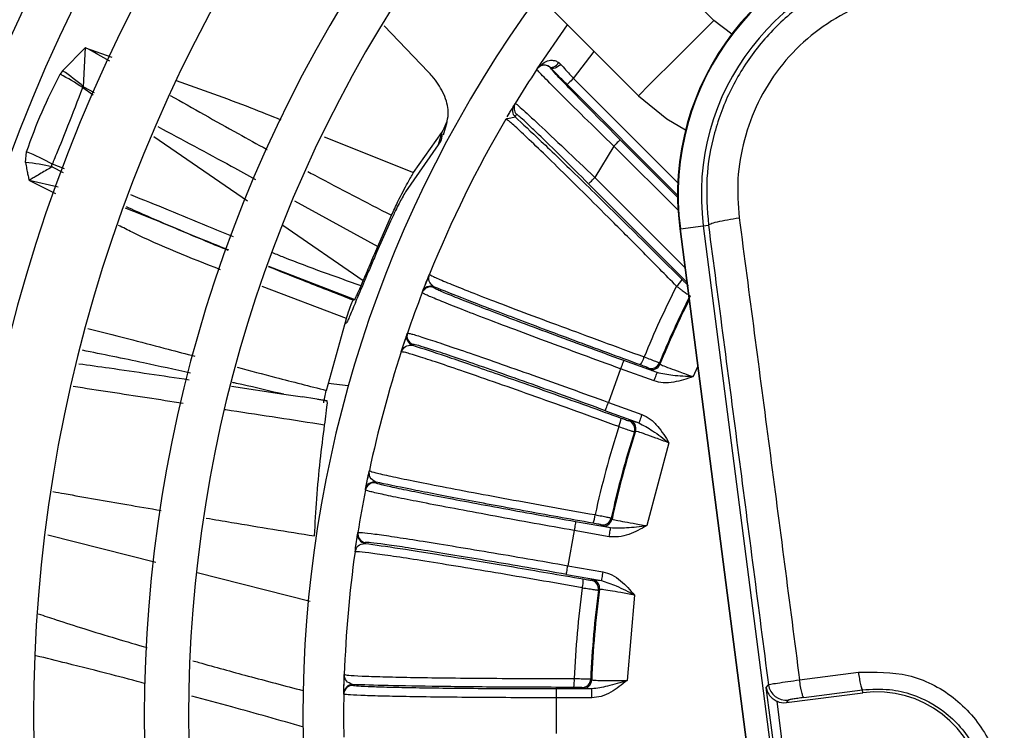
# Model space of a CAD drawing. Units: millimetres. Extents: x 742 to 9714, y 867 to 12063.
# Drawn here: x 1438 to 1494, y 1532 to 1572 of the extents above; entities that cross this region are included whole.
import ezdxf

# ---------------------------------------------------------------- set-up
doc = ezdxf.new("R2010")
doc.units = ezdxf.units.MM

msp = doc.modelspace()

# ---------------------------------------------------------------- linework, layer by layer
for p, q in [((1477.187, 1572.14), (1465.368, 1583.96)), ((1461.125, 1579.717), (1472.945, 1567.897)), ((1458.585, 1571.852), (1461.078, 1569.255)), ((1467.228, 1569.426), (1468.939, 1571.904)), ((1478.204, 1571.378), (1477.187, 1572.14)), ((1440.437, 1569.313), (1441.724, 1570.614)), ((1441.615, 1568.41), (1441.724, 1570.614)), ((1441.725, 1570.613), (1443.207, 1570.074)), ((1469.268, 1568.882), (1470.439, 1570.403)), ((1468.445, 1569.774), (1468.549, 1569.68)), ((1440.437, 1569.313), (1440.294, 1569.111)), ((1467.208, 1569.396), (1467.228, 1569.426)), ((1467.228, 1569.426), (1467.279, 1569.49)), ((1467.979, 1569.472), (1467.914, 1569.53)), ((1475.149, 1562.294), (1468.914, 1568.528)), ((1469.268, 1568.882), (1475.164, 1562.985)), ((1441.57, 1568.357), (1442.161, 1567.95)), ((1441.615, 1568.41), (1442.226, 1568.082)), ((1465.9, 1567.322), (1465.989, 1567.467)), ((1465.534, 1566.709), (1465.682, 1566.958)), ((1466.062, 1566.854), (1465.975, 1566.709)), ((1461.935, 1565.7), (1462.139, 1566.402)), ((1465.459, 1566.582), (1465.56, 1566.607)), ((1465.518, 1566.541), (1465.459, 1566.582)), ((1465.517, 1566.63), (1465.513, 1566.56)), ((1465.56, 1566.607), (1465.975, 1566.709)), ((1460.249, 1563.556), (1461.846, 1565.829)), ((1461.846, 1565.829), (1461.644, 1565.133)), ((1445.586, 1565.593), (1450.864, 1561.962)), ((1455.196, 1565.57), (1460.249, 1563.556)), ((1475.149, 1562.169), (1471.907, 1565.412)), ((1438.348, 1564.129), (1438.395, 1564.737)), ((1461.644, 1565.133), (1459.794, 1562.473)), ((1471.553, 1565.059), (1470.479, 1563.28)), ((1475.174, 1561.438), (1471.553, 1565.059)), ((1440.54, 1563.766), (1439.856, 1564.035)), ((1439.852, 1563.889), (1440.468, 1563.558)), ((1440.055, 1562.358), (1438.545, 1563.118)), ((1440.187, 1562.742), (1438.545, 1563.118)), ((1470.126, 1562.926), (1475.658, 1557.394)), ((1470.479, 1563.28), (1475.553, 1558.205)), ((1453.517, 1561.971), (1458.227, 1559.387)), ((1458.944, 1560.815), (1458.158, 1559.045)), ((1458.227, 1559.387), (1459.003, 1561.148)), ((1452.869, 1560.583), (1457.405, 1557.462)), ((1475.272, 1560.385), (1475.308, 1560.39)), ((1475.272, 1560.385), (1483.808, 1494.234)), ((1475.308, 1560.39), (1476.601, 1560.557)), ((1483.844, 1494.238), (1475.308, 1560.39)), ((1476.601, 1560.557), (1476.892, 1560.594)), ((1476.601, 1560.557), (1485.137, 1494.405)), ((1452.064, 1558.279), (1456.927, 1556.403)), ((1457.281, 1557.171), (1457.405, 1557.462)), ((1460.751, 1556.827), (1461.065, 1557.625)), ((1456.452, 1555.32), (1451.709, 1557.133)), ((1460.734, 1556.781), (1460.751, 1556.827)), ((1461.389, 1557.117), (1461.371, 1557.071)), ((1456.96, 1556.215), (1457.047, 1556.425)), ((1455.323, 1551.264), (1456.452, 1555.321)), ((1456.466, 1555.081), (1456.394, 1555.028)), ((1459.884, 1554.445), (1459.9, 1554.491)), ((1459.547, 1553.435), (1459.585, 1553.483)), ((1460.202, 1553.859), (1460.186, 1553.813)), ((1473.994, 1552.263), (1472.107, 1552.95)), ((1471.936, 1552.48), (1471.246, 1550.585)), ((1473.823, 1551.794), (1471.936, 1552.48)), ((1473.521, 1552.463), (1473.491, 1552.531)), ((1474.125, 1552.812), (1474.155, 1552.744)), ((1476.277, 1552.597), (1476.027, 1552.037)), ((1449.966, 1551.505), (1452.92, 1551.052)), ((1456.563, 1551.515), (1455.428, 1551.642)), ((1452.921, 1551.058), (1452.667, 1551.108)), ((1452.92, 1551.052), (1453.982, 1550.889)), ((1455.373, 1550.675), (1453.982, 1550.891)), ((1454.817, 1550.761), (1455.364, 1550.677)), ((1471.246, 1550.585), (1473.133, 1549.898)), ((1471.075, 1550.115), (1472.962, 1549.428)), ((1472.405, 1549.546), (1472.472, 1549.579)), ((1472.777, 1548.957), (1472.71, 1548.924)), ((1474.665, 1548.295), (1473.413, 1543.625)), ((1457.538, 1545.69), (1457.708, 1546.528)), ((1458.116, 1546.086), (1458.106, 1546.038)), ((1457.529, 1545.641), (1457.538, 1545.69)), ((1471.406, 1544.057), (1471.448, 1543.996)), ((1471.372, 1543.495), (1469.395, 1543.843)), ((1470.872, 1543.609), (1470.83, 1543.671)), ((1445.701, 1541.544), (1439.592, 1543.086)), ((1456.971, 1542.346), (1457.102, 1543.217)), ((1457.098, 1543.193), (1457.106, 1543.241)), ((1469.308, 1543.351), (1468.958, 1541.364)), ((1471.285, 1543.002), (1469.308, 1543.351)), ((1457.513, 1542.671), (1457.505, 1542.623)), ((1456.942, 1542.14), (1456.97, 1542.194)), ((1468.958, 1541.364), (1470.935, 1541.016)), ((1454.401, 1539.348), (1448.034, 1540.955)), ((1468.871, 1540.872), (1470.848, 1540.524)), ((1470.279, 1540.543), (1470.339, 1540.587)), ((1470.748, 1540.027), (1470.687, 1539.983)), ((1472.722, 1539.703), (1472.301, 1534.887)), ((1482.034, 1534.915), (1485.355, 1535.352)), ((1456.308, 1534.163), (1456.33, 1535.019)), ((1456.808, 1534.654), (1456.807, 1534.605)), ((1470.248, 1534.964), (1470.3, 1534.911)), ((1480.159, 1534.485), (1480.28, 1534.642)), ((1456.307, 1534.114), (1456.308, 1534.163)), ((1468.305, 1534.404), (1468.305, 1533.904)), ((1470.313, 1534.404), (1468.305, 1534.404)), ((1469.801, 1534.43), (1469.749, 1534.484)), ((1470.313, 1533.904), (1470.313, 1534.404)), ((1481.96, 1520.527), (1480.159, 1534.485)), ((1481.289, 1533.635), (1485.609, 1534.193)), ((1482.276, 1533.917), (1485.588, 1534.354)), ((1485.609, 1534.193), (1485.588, 1534.354)), ((1468.305, 1533.904), (1468.305, 1531.887)), ((1470.313, 1533.904), (1468.305, 1533.904)), ((1482.347, 1521.429), (1480.762, 1533.71)), ((1481.399, 1533.778), (1481.289, 1533.635))]:
    msp.add_line(p, q)
at = {"flags": 128}
for points in [[(1472.945, 1567.897), (1473.073, 1568.025), (1473.441, 1568.394), (1474.006, 1568.958), (1474.698, 1569.65), (1475.435, 1570.387), (1476.127, 1571.079), (1476.691, 1571.644), (1477.06, 1572.012), (1477.187, 1572.14)], [(1467.914, 1569.53), (1467.967, 1569.506), (1468.029, 1569.499), (1468.098, 1569.508), (1468.171, 1569.534), (1468.245, 1569.575), (1468.317, 1569.63), (1468.385, 1569.697), (1468.445, 1569.774)], [(1468.549, 1569.68), (1468.475, 1569.607), (1468.395, 1569.544), (1468.313, 1569.493), (1468.231, 1569.457), (1468.154, 1569.436), (1468.084, 1569.431), (1468.025, 1569.444), (1467.979, 1569.472)], [(1469.268, 1568.882), (1469.2, 1568.814), (1469.134, 1568.748), (1469.073, 1568.687), (1469.02, 1568.634), (1468.976, 1568.59), (1468.943, 1568.557), (1468.922, 1568.536), (1468.914, 1568.528)], [(1472.945, 1567.897), (1474.536, 1566.592), (1475.603, 1565.966)], [(1471.907, 1565.412), (1471.899, 1565.404), (1471.878, 1565.383), (1471.845, 1565.35), (1471.801, 1565.306), (1471.748, 1565.253), (1471.687, 1565.192), (1471.622, 1565.127), (1471.553, 1565.059)], [(1470.126, 1562.926), (1470.133, 1562.934), (1470.154, 1562.955), (1470.187, 1562.988), (1470.231, 1563.032), (1470.285, 1563.085), (1470.345, 1563.146), (1470.411, 1563.212), (1470.479, 1563.28)], [(1459.688, 1553.864), (1459.858, 1554.367), (1459.892, 1554.467)], [(1472.107, 1552.95), (1472.104, 1552.94), (1472.094, 1552.912), (1472.078, 1552.868), (1472.056, 1552.81), (1472.03, 1552.739), (1472.001, 1552.658), (1471.969, 1552.571), (1471.936, 1552.48)], [(1473.823, 1551.794), (1473.856, 1551.884), (1473.888, 1551.972), (1473.917, 1552.052), (1473.943, 1552.123), (1473.964, 1552.181), (1473.98, 1552.225), (1473.99, 1552.253), (1473.994, 1552.263)], [(1471.075, 1550.115), (1471.079, 1550.125), (1471.089, 1550.153), (1471.105, 1550.197), (1471.127, 1550.255), (1471.152, 1550.326), (1471.182, 1550.407), (1471.213, 1550.494), (1471.246, 1550.585)], [(1473.133, 1549.898), (1473.1, 1549.807), (1473.068, 1549.72), (1473.039, 1549.64), (1473.013, 1549.569), (1472.992, 1549.51), (1472.976, 1549.466), (1472.966, 1549.439), (1472.962, 1549.428)], [(1469.395, 1543.843), (1469.393, 1543.833), (1469.388, 1543.804), (1469.38, 1543.758), (1469.369, 1543.696), (1469.356, 1543.622), (1469.341, 1543.538), (1469.325, 1543.446), (1469.308, 1543.351)], [(1471.285, 1543.002), (1471.302, 1543.098), (1471.318, 1543.189), (1471.333, 1543.273), (1471.346, 1543.348), (1471.357, 1543.409), (1471.365, 1543.455), (1471.37, 1543.484), (1471.372, 1543.495)], [(1468.871, 1540.872), (1468.873, 1540.883), (1468.878, 1540.912), (1468.886, 1540.958), (1468.897, 1541.019), (1468.91, 1541.094), (1468.925, 1541.178), (1468.941, 1541.269), (1468.958, 1541.364)], [(1470.935, 1541.016), (1470.918, 1540.921), (1470.902, 1540.829), (1470.887, 1540.745), (1470.874, 1540.671), (1470.863, 1540.609), (1470.855, 1540.563), (1470.85, 1540.534), (1470.848, 1540.524)]]:
    msp.add_lwpolyline(points, dxfattribs=at)
for centre, radius, start, end in [((1522.796, 1532.896), 107.75, 140.59222, 219.46211), ((1522.796, 1532.896), 103.75, 140.80855, 219.19145), ((1522.796, 1532.896), 99.461, 141.05993, 218.94007), ((1522.796, 1532.896), 96.961, 141.21679, 218.78321), ((1522.796, 1532.896), 93.5, 141.44789, 218.55211), ((1522.796, 1532.896), 91, 141.62581, 218.37419), ((1522.796, 1532.896), 88, 141.85275, 218.14725), ((1522.796, 1532.896), 84, 142.18076, 217.81924), ((1522.796, 1532.896), 77.75, 142.76141, 217.23859), ((1522.796, 1532.896), 75.25, 143.02093, 216.97907), ((1490.149, 1562.305), 15, 97.3528, 187.3528), ((1490.149, 1562.305), 14.964, 97.3528, 187.3528), ((1490.149, 1562.305), 13.66, 97.3528, 187.3528), ((1522.796, 1532.896), 68.8, 143.77857, 216.22143), ((1427.988, 1544.581), 29.434, 59.1215, 62.179), ((1467.626, 1569.121), 0.5, 54.8957, 146.7075), ((1434.599, 1558.028), 12.461, 55.9842, 62.8021), ((1433.38, 1558.881), 12.594, 49.1646, 55.9204), ((1522.796, 1532.896), 66.5, 146.71009, 148.67618), ((1466.416, 1567.207), 0.5, 148.6804, 225.0068), ((1466.328, 1567.063), 0.5, 148.8243, 225.0103), ((1522.796, 1532.896), 66.5, 149.56512, 157.99066), ((1433.61, 1552.926), 12.744, 60.6548, 67.9461), ((1437.308, 1552.754), 11.422, 77.1314, 84.7767), ((1473.857, 1558.541), 1.861, 311.4743, 326.5984), ((1461.2, 1556.602), 0.5, 69.9947, 158.9467), ((1461.218, 1556.647), 0.5, 69.9981, 158.9033), ((1522.796, 1532.896), 53.516, 153.0544, 157.7561), ((1522.796, 1532.896), 66.5, 158.95005, 161.04995), ((1522.796, 1532.896), 52.588, 153.2078, 157.7457), ((1522.796, 1532.896), 52.534, 153.4737, 157.8018), ((1460.357, 1554.283), 0.5, 161.0968, 250.0048), ((1460.373, 1554.329), 0.5, 161.0536, 250.0063), ((1522.796, 1532.896), 66.5, 162.00934, 167.99066), ((1471.516, 1553.663), 1.819, 327.9465, 343.736), ((1473.662, 1553.001), 0.5, 250.0137, 337.7312), ((1473.692, 1552.933), 0.5, 250.0209, 337.7838), ((1470.164, 1549.948), 1.82, 336.2649, 352.0519), ((1522.796, 1532.896), 53.516, 162.2439, 167.7561), ((1472.233, 1549.076), 0.5, 342.2751, 69.979), ((1472.301, 1549.109), 0.5, 342.2199, 69.9768), ((1522.796, 1532.896), 52.588, 162.2543, 167.7457), ((1522.796, 1532.896), 52.534, 162.1982, 167.8018), ((1458.019, 1545.545), 0.5, 79.9964, 168.9441), ((1458.029, 1545.593), 0.5, 79.9931, 168.9053), ((1522.796, 1532.896), 66.5, 168.95005, 171.04995), ((1468.689, 1544.443), 1.82, 337.9479, 353.736), ((1470.917, 1544.164), 0.5, 260.0167, 347.7274), ((1470.959, 1544.102), 0.5, 260.0199, 347.7804), ((1457.592, 1543.115), 0.5, 171.0947, 260.0084), ((1457.599, 1543.163), 0.5, 171.0529, 260.0054), ((1522.796, 1532.896), 66.5, 172.00934, 177.99066), ((1468.002, 1540.55), 1.82, 346.2659, 2.0505), ((1470.192, 1540.051), 0.5, 352.2712, 79.9822), ((1470.252, 1540.095), 0.5, 352.2188, 79.9792), ((1522.796, 1532.896), 53.516, 172.2439, 177.7561), ((1522.796, 1532.896), 52.588, 172.2543, 177.7457), ((1522.796, 1532.896), 52.534, 172.1982, 177.8018), ((1456.807, 1534.105), 0.5, 89.9975, 178.9434), ((1456.808, 1534.154), 0.5, 89.9992, 178.8999), ((1467.505, 1534.872), 1.82, 347.9485, 3.7349), ((1469.749, 1534.984), 0.5, 270.0135, 357.729), ((1469.801, 1534.93), 0.5, 270.0167, 357.784), ((1481.272, 1534.771), 1, 187.3972, 277.309), ((1522.796, 1532.896), 66.5, 178.95005, 181.04995), ((1486.384, 1528.193), 6.05, 277.3528, 97.3528)]:
    msp.add_arc(centre, radius, start, end)
msp.add_ellipse((1481.162, 1534.628), major_axis=(0.611, 0.792), ratio=0.999315, start_param=3.388554, end_param=3.926648)
for points, knots in [([(1488.438, 1575.565), (1487.56, 1575.401), (1485.838, 1575.08), (1483.433, 1573.966), (1481.296, 1572.453), (1479.487, 1570.529), (1478.088, 1568.294), (1477.162, 1565.828), (1476.699, 1563.22), (1476.827, 1561.471), (1476.892, 1560.594)], [0, 0, 0, 0, 0.127455, 0.249965, 0.375433, 0.499795, 0.6247, 0.749509, 0.874506, 1, 1, 1, 1]), ([(1488.496, 1573.805), (1487.777, 1573.671), (1486.326, 1573.401), (1484.284, 1572.465), (1482.425, 1571.169), (1480.845, 1569.51), (1479.641, 1567.56), (1478.857, 1565.43), (1478.468, 1563.211), (1478.575, 1561.736), (1478.629, 1561.004)], [0, 0, 0, 0, 0.122301, 0.246543, 0.372398, 0.499357, 0.62646, 0.752584, 0.877238, 1, 1, 1, 1]), ([(1467.352, 1569.529), (1467.465, 1569.652), (1467.652, 1569.857), (1468.014, 1569.918), (1468.267, 1569.88), (1468.388, 1569.808), (1468.445, 1569.774)], [0, 0, 0, 0, 0.427787, 0.713323, 0.865579, 1, 1, 1, 1]), ([(1467.914, 1569.53), (1467.839, 1569.569), (1467.684, 1569.65), (1467.564, 1569.628), (1467.502, 1569.617)], [0, 0, 0, 0, 0.478444, 1, 1, 1, 1]), ([(1468.549, 1569.68), (1468.641, 1569.575), (1468.864, 1569.325), (1469.119, 1569.045), (1469.268, 1568.882)], [0, 0, 0, 0, 0.415845, 1, 1, 1, 1]), ([(1438.395, 1564.737), (1438.676, 1565.499), (1439.239, 1567.022), (1439.942, 1568.415), (1440.294, 1569.111)], [0, 0, 0, 0, 0.5, 1, 1, 1, 1]), ([(1461.846, 1565.829), (1462.021, 1566.153), (1462.23, 1566.538), (1462.19, 1567.333), (1461.988, 1568.026), (1461.497, 1568.789), (1461.154, 1569.171), (1461.078, 1569.255)], [0, 0, 0, 0, 0.376703, 0.448865, 0.720523, 0.938473, 1, 1, 1, 1]), ([(1471.553, 1565.059), (1470.983, 1565.611), (1469.843, 1566.715), (1468.393, 1568.149), (1467.586, 1568.968), (1467.248, 1569.331), (1467.221, 1569.374), (1467.208, 1569.396)], [0, 0, 0, 0, 0.249694, 0.499152, 0.748441, 0.875038, 1, 1, 1, 1]), ([(1471.907, 1565.412), (1471.398, 1565.923), (1470.381, 1566.943), (1469.092, 1568.263), (1468.171, 1569.227), (1468.043, 1569.391), (1467.979, 1569.472)], [0, 0, 0, 0, 0.250091, 0.49997, 0.749677, 1, 1, 1, 1]), ([(1468.914, 1568.528), (1468.75, 1568.693), (1468.419, 1569.024), (1468.126, 1569.323), (1467.979, 1569.472)], [0, 0, 0, 0, 0.498305, 1, 1, 1, 1]), ([(1446.839, 1568.754), (1448.25, 1568.258), (1450.241, 1567.559), (1452.191, 1566.771), (1452.759, 1566.542)], [0, 0, 0, 0, 0.708786, 1, 1, 1, 1]), ([(1439.856, 1564.035), (1439.859, 1564.042), (1439.883, 1564.1), (1439.966, 1564.299), (1440.263, 1565.013), (1440.827, 1566.396), (1441.297, 1567.637), (1441.57, 1568.357)], [0, 0, 0, 0, 0.004858, 0.040628, 0.13766, 0.500003, 1, 1, 1, 1]), ([(1441.615, 1568.41), (1441.604, 1568.403), (1441.583, 1568.391), (1441.574, 1568.368), (1441.57, 1568.357)], [0, 0, 0, 0, 0.50709, 1, 1, 1, 1]), ([(1446.509, 1567.921), (1447.787, 1567.197), (1449.601, 1566.17), (1451.426, 1565.16), (1451.975, 1564.864), (1451.988, 1564.857)], [0, 0, 0, 0, 0.700003, 0.992954, 1, 1, 1, 1]), ([(1465.989, 1567.467), (1466.009, 1567.456), (1466.05, 1567.435), (1466.419, 1567.113), (1467.263, 1566.336), (1468.753, 1564.931), (1469.903, 1563.831), (1470.479, 1563.28)], [0, 0, 0, 0, 0.125305, 0.251129, 0.50014, 0.749316, 1, 1, 1, 1]), ([(1465.609, 1566.834), (1465.662, 1566.923), (1465.821, 1567.191), (1465.868, 1567.269), (1465.9, 1567.322)], [0, 0, 0, 0, 0.330335, 1, 1, 1, 1]), ([(1470.126, 1562.926), (1469.608, 1563.442), (1468.574, 1564.472), (1467.45, 1565.571), (1466.763, 1566.23), (1466.375, 1566.594), (1466.119, 1566.824), (1466.081, 1566.844), (1466.062, 1566.854)], [0, 0, 0, 0, 0.24947, 0.498646, 0.623383, 0.748889, 0.873951, 1, 1, 1, 1]), ([(1475.09, 1557.146), (1474.463, 1557.783), (1473.219, 1559.046), (1471.432, 1560.843), (1469.78, 1562.489), (1468.319, 1563.929), (1467.104, 1565.109), (1466.199, 1565.967), (1465.638, 1566.477), (1465.554, 1566.522), (1465.518, 1566.541)], [0, 0, 0, 0, 0.130704, 0.258979, 0.388433, 0.517763, 0.646651, 0.775803, 0.905496, 1, 1, 1, 1]), ([(1465.975, 1566.709), (1466.413, 1566.304), (1467.288, 1565.495), (1469.591, 1563.268), (1472.348, 1560.563), (1474.39, 1558.531), (1475.411, 1557.516)], [0, 0, 0, 0, 0.250697, 0.500599, 0.750364, 1, 1, 1, 1]), ([(1445.809, 1566.155), (1447.192, 1565.416), (1449.036, 1564.432), (1450.875, 1563.421), (1451.333, 1563.169)], [0, 0, 0, 0, 0.750794, 1, 1, 1, 1]), ([(1461.85, 1565.72), (1461.838, 1565.575), (1461.819, 1565.352), (1461.689, 1565.19), (1461.644, 1565.133)], [0, 0, 0, 0, 0.653162, 1, 1, 1, 1]), ([(1438.348, 1564.129), (1438.358, 1564.069), (1438.385, 1563.902), (1438.431, 1563.649), (1438.479, 1563.414), (1438.511, 1563.266), (1438.528, 1563.192), (1438.536, 1563.156), (1438.539, 1563.141), (1438.54, 1563.136), (1438.541, 1563.134), (1438.542, 1563.131), (1438.542, 1563.127), (1438.543, 1563.123), (1438.543, 1563.122), (1438.543, 1563.121), (1438.543, 1563.12), (1438.542, 1563.12), (1438.542, 1563.119), (1438.542, 1563.119), (1438.543, 1563.118), (1438.543, 1563.118), (1438.544, 1563.118), (1438.544, 1563.118)], [0, 0, 0, 0, 0.177883, 0.499481, 0.749235, 0.874103, 0.936557, 0.967766, 0.978778, 0.98188, 0.982824, 0.983378, 0.991179, 0.994002, 0.994849, 0.995353, 0.996941, 0.99758, 0.998084, 0.998298, 0.998512, 0.998969, 1, 1, 1, 1]), ([(1439.852, 1563.889), (1439.842, 1563.905), (1439.824, 1563.933), (1439.815, 1563.976), (1439.826, 1564.012), (1439.845, 1564.027), (1439.856, 1564.035)], [0, 0, 0, 0, 0.266251, 0.499878, 0.732925, 1, 1, 1, 1]), ([(1439.852, 1563.889), (1439.646, 1563.768), (1439.337, 1563.587), (1438.925, 1563.348), (1438.711, 1563.219), (1438.596, 1563.148), (1438.558, 1563.126), (1438.544, 1563.118)], [0, 0, 0, 0, 0.49992, 0.749918, 0.919021, 0.970546, 1, 1, 1, 1]), ([(1454.286, 1563.619), (1454.412, 1563.551), (1455.979, 1562.706), (1457.554, 1561.894), (1459.003, 1561.148)], [0, 0, 0, 0, 0.080375, 1, 1, 1, 1]), ([(1459.003, 1561.148), (1459.125, 1561.411), (1459.442, 1562.097), (1459.885, 1562.953), (1460.141, 1563.377), (1460.249, 1563.556)], [0, 0, 0, 0, 0.265631, 0.691259, 1, 1, 1, 1]), ([(1459.794, 1562.473), (1459.732, 1562.368), (1459.571, 1562.095), (1459.273, 1561.521), (1459.04, 1561.021), (1458.944, 1560.815)], [0, 0, 0, 0, 0.264973, 0.696146, 1, 1, 1, 1]), ([(1450.073, 1559.925), (1449.581, 1560.128), (1448.363, 1560.63), (1446.434, 1561.437), (1444.994, 1562.016), (1444.282, 1562.302)], [0, 0, 0, 0, 0.255773, 0.631914, 1, 1, 1, 1]), ([(1449.779, 1559.166), (1449.493, 1559.282), (1448.178, 1559.815), (1446.248, 1560.655), (1444.613, 1561.297), (1443.982, 1561.545)], [0, 0, 0, 0, 0.145938, 0.670379, 1, 1, 1, 1]), ([(1444.021, 1561.644), (1444.047, 1561.629), (1444.097, 1561.601), (1444.338, 1561.498), (1445.786, 1560.841), (1447.68, 1560.061), (1449.342, 1559.381), (1449.791, 1559.198)], [0, 0, 0, 0, 0.013827, 0.026536, 0.123378, 0.763313, 1, 1, 1, 1]), ([(1476.892, 1560.594), (1476.918, 1560.619), (1476.973, 1560.671), (1477.367, 1560.781), (1477.94, 1560.899), (1478.404, 1560.97), (1478.629, 1561.004)], [0, 0, 0, 0, 0.241812, 0.500004, 0.758192, 1, 1, 1, 1]), ([(1478.629, 1561.004), (1479.198, 1556.669), (1480.338, 1547.987), (1481.468, 1539.277), (1482.034, 1534.915)], [0, 0, 0, 0, 0.499252, 1, 1, 1, 1]), ([(1449.355, 1558.074), (1447.669, 1558.735), (1445.718, 1559.499), (1443.851, 1560.448), (1443.598, 1560.577)], [0, 0, 0, 0, 0.864838, 1, 1, 1, 1]), ([(1476.892, 1560.594), (1477.459, 1556.276), (1478.592, 1547.639), (1479.717, 1538.974), (1480.28, 1534.642)], [0, 0, 0, 0, 0.500003, 1, 1, 1, 1]), ([(1458.158, 1559.045), (1458.047, 1558.786), (1457.826, 1558.269), (1457.431, 1557.339), (1457.198, 1556.784), (1457.047, 1556.425)], [0, 0, 0, 0, 0.261049, 0.522102, 1, 1, 1, 1]), ([(1457.405, 1557.462), (1457.464, 1557.599), (1457.582, 1557.875), (1457.85, 1558.504), (1458.079, 1559.04), (1458.227, 1559.387)], [0, 0, 0, 0, 0.260622, 0.521227, 1, 1, 1, 1]), ([(1457.281, 1557.171), (1456.558, 1557.424), (1455.113, 1557.931), (1453.45, 1558.561), (1452.511, 1558.939), (1452.295, 1559.026)], [0, 0, 0, 0, 0.435315, 0.870519, 1, 1, 1, 1]), ([(1456.837, 1556.357), (1455.951, 1556.702), (1454.352, 1557.325), (1452.762, 1557.961), (1452.053, 1558.244)], [0, 0, 0, 0, 0.554386, 1, 1, 1, 1]), ([(1460.751, 1556.827), (1460.767, 1556.868), (1460.8, 1556.954), (1460.955, 1557.35), (1461.08, 1557.663), (1461.142, 1557.817)], [0, 0, 0, 0, 0.312956, 0.66055, 1, 1, 1, 1]), ([(1461.389, 1557.117), (1461.279, 1557.217), (1461.056, 1557.419), (1461.113, 1557.683), (1461.142, 1557.817)], [0, 0, 0, 0, 0.492623, 1, 1, 1, 1]), ([(1461.142, 1557.817), (1461.183, 1557.785), (1461.264, 1557.722), (1461.978, 1557.414), (1463.074, 1556.972), (1464.568, 1556.39), (1466.411, 1555.688), (1468.55, 1554.887), (1470.855, 1554.033), (1472.464, 1553.446), (1473.263, 1553.154)], [0, 0, 0, 0, 0.128063, 0.253975, 0.377744, 0.499376, 0.627315, 0.753396, 0.877623, 1, 1, 1, 1]), ([(1475.411, 1557.516), (1475.456, 1557.472), (1475.544, 1557.384), (1475.659, 1557.272), (1475.724, 1557.21), (1475.755, 1557.182), (1475.758, 1557.18), (1475.76, 1557.179)], [0, 0, 0, 0, 0.250134, 0.499455, 0.749032, 0.874478, 1, 1, 1, 1]), ([(1456.927, 1556.403), (1456.952, 1556.443), (1456.991, 1556.504), (1457.132, 1556.823), (1457.231, 1557.054), (1457.281, 1557.171)], [0, 0, 0, 0, 0.489469, 0.740734, 1, 1, 1, 1]), ([(1472.107, 1552.95), (1471.401, 1553.208), (1469.987, 1553.724), (1467.953, 1554.477), (1466.079, 1555.179), (1464.442, 1555.802), (1463.098, 1556.323), (1462.11, 1556.72), (1461.479, 1556.99), (1461.407, 1557.044), (1461.371, 1557.071)], [0, 0, 0, 0, 0.124825, 0.249997, 0.374524, 0.499773, 0.624383, 0.749437, 0.87446, 1, 1, 1, 1]), ([(1473.058, 1552.698), (1471.789, 1553.164), (1469.249, 1554.096), (1465.864, 1555.366), (1463.05, 1556.443), (1461.943, 1556.892), (1461.389, 1557.117)], [0, 0, 0, 0, 0.249525, 0.499354, 0.749338, 1, 1, 1, 1]), ([(1475.09, 1557.146), (1475.149, 1557.103), (1475.261, 1557.022), (1475.448, 1556.886), (1475.645, 1556.743), (1475.814, 1556.625), (1475.84, 1556.608), (1475.853, 1556.6)], [0, 0, 0, 0, 0.14829, 0.281255, 0.500502, 0.756279, 1, 1, 1, 1]), ([(1456.452, 1555.32), (1456.509, 1555.489), (1456.661, 1555.946), (1456.795, 1556.292), (1456.827, 1556.341), (1456.837, 1556.357)], [0, 0, 0, 0, 0.281062, 0.75954, 1, 1, 1, 1]), ([(1456.837, 1556.357), (1456.851, 1556.365), (1456.879, 1556.381), (1456.911, 1556.396), (1456.927, 1556.403)], [0, 0, 0, 0, 0.499999, 1, 1, 1, 1]), ([(1471.936, 1552.48), (1471.217, 1552.744), (1469.766, 1553.275), (1467.656, 1554.057), (1465.681, 1554.797), (1463.973, 1555.446), (1462.578, 1555.987), (1461.543, 1556.401), (1460.854, 1556.694), (1460.774, 1556.752), (1460.734, 1556.781)], [0, 0, 0, 0, 0.121997, 0.245923, 0.371781, 0.499573, 0.619452, 0.742816, 0.869664, 1, 1, 1, 1]), ([(1456.96, 1556.215), (1456.832, 1555.906), (1456.638, 1555.439), (1456.507, 1555.141), (1456.48, 1555.102), (1456.466, 1555.082)], [0, 0, 0, 0, 0.491728, 0.742171, 1, 1, 1, 1]), ([(1441.861, 1554.757), (1441.912, 1554.745), (1442.758, 1554.535), (1444.272, 1554.144), (1446.231, 1553.633), (1447.395, 1553.326), (1447.891, 1553.196)], [0, 0, 0, 0, 0.025053, 0.420629, 0.753037, 1, 1, 1, 1]), ([(1459.547, 1553.435), (1459.599, 1553.593), (1459.704, 1553.913), (1459.84, 1554.316), (1459.87, 1554.403), (1459.884, 1554.445)], [0, 0, 0, 0, 0.339486, 0.687039, 1, 1, 1, 1]), ([(1459.9, 1554.491), (1459.95, 1554.488), (1460.048, 1554.481), (1460.761, 1554.263), (1461.817, 1553.916), (1463.23, 1553.435), (1464.955, 1552.835), (1466.947, 1552.131), (1469.069, 1551.373), (1470.524, 1550.846), (1471.246, 1550.585)], [0, 0, 0, 0, 0.130086, 0.2567, 0.379842, 0.499513, 0.627546, 0.753638, 0.877788, 1, 1, 1, 1]), ([(1447.659, 1552.232), (1446.774, 1552.43), (1444.742, 1552.884), (1442.701, 1553.295), (1441.55, 1553.527)], [0, 0, 0, 0, 0.435856, 1, 1, 1, 1]), ([(1459.585, 1553.483), (1459.64, 1553.584), (1459.758, 1553.8), (1460.037, 1553.808), (1460.186, 1553.813)], [0, 0, 0, 0, 0.464187, 1, 1, 1, 1]), ([(1460.186, 1553.813), (1460.755, 1553.629), (1461.892, 1553.261), (1464.739, 1552.278), (1468.149, 1551.074), (1470.694, 1550.156), (1471.966, 1549.697)], [0, 0, 0, 0, 0.250662, 0.500646, 0.750474, 1, 1, 1, 1]), ([(1471.075, 1550.115), (1470.369, 1550.371), (1468.954, 1550.885), (1466.912, 1551.615), (1465.025, 1552.282), (1463.371, 1552.858), (1462.005, 1553.322), (1460.994, 1553.653), (1460.336, 1553.852), (1460.247, 1553.857), (1460.202, 1553.859)], [0, 0, 0, 0, 0.124824, 0.249997, 0.374524, 0.499773, 0.624383, 0.749437, 0.87446, 1, 1, 1, 1]), ([(1471.83, 1549.216), (1471.032, 1549.505), (1469.424, 1550.089), (1467.113, 1550.915), (1464.962, 1551.675), (1463.098, 1552.322), (1461.577, 1552.838), (1460.45, 1553.205), (1459.702, 1553.43), (1459.599, 1553.433), (1459.547, 1553.435)], [0, 0, 0, 0, 0.122171, 0.246185, 0.372045, 0.499755, 0.621591, 0.745572, 0.871706, 1, 1, 1, 1]), ([(1473.263, 1553.154), (1473.385, 1553.106), (1473.624, 1553.014), (1473.905, 1552.902), (1474.088, 1552.829), (1474.113, 1552.817), (1474.125, 1552.812)], [0, 0, 0, 0, 0.267939, 0.523937, 0.767956, 1, 1, 1, 1]), ([(1441.358, 1552.769), (1441.928, 1552.69), (1444, 1552.402), (1446.071, 1552.09), (1447.571, 1551.864)], [0, 0, 0, 0, 0.275389, 1, 1, 1, 1]), ([(1450.294, 1552.564), (1451.019, 1552.374), (1452.694, 1551.933), (1454.371, 1551.506), (1455.323, 1551.264)], [0, 0, 0, 0, 0.432292, 1, 1, 1, 1]), ([(1473.491, 1552.531), (1473.484, 1552.535), (1473.47, 1552.542), (1473.372, 1552.581), (1473.23, 1552.635), (1473.116, 1552.677), (1473.058, 1552.698)], [0, 0, 0, 0, 0.250569, 0.500129, 0.749534, 1, 1, 1, 1]), ([(1473.994, 1552.263), (1473.859, 1552.317), (1473.591, 1552.423), (1473.545, 1552.449), (1473.521, 1552.463)], [0, 0, 0, 0, 0.500736, 1, 1, 1, 1]), ([(1474.155, 1552.744), (1474.185, 1552.727), (1474.246, 1552.694), (1474.672, 1552.528), (1475.175, 1552.343), (1475.641, 1552.174), (1475.896, 1552.084), (1476.027, 1552.037)], [0, 0, 0, 0, 0.250727, 0.499105, 0.737463, 0.865833, 1, 1, 1, 1]), ([(1476.027, 1552.037), (1475.67, 1551.915), (1475.123, 1551.729), (1474.361, 1551.656), (1473.995, 1551.75), (1473.823, 1551.794)], [0, 0, 0, 0, 0.500764, 0.766247, 1, 1, 1, 1]), ([(1476.027, 1552.037), (1475.637, 1552.049), (1474.931, 1552.071), (1474.284, 1552.204), (1473.994, 1552.263)], [0, 0, 0, 0, 0.552019, 1, 1, 1, 1]), ([(1447.249, 1550.526), (1446.57, 1550.629), (1444.497, 1550.946), (1442.424, 1551.265), (1441.031, 1551.479)], [0, 0, 0, 0, 0.327691, 1, 1, 1, 1]), ([(1452.664, 1551.098), (1451.862, 1551.29), (1450.984, 1551.5), (1450.106, 1551.693), (1450.03, 1551.71)], [0, 0, 0, 0, 0.913063, 1, 1, 1, 1]), ([(1455.18, 1550.565), (1455.193, 1550.649), (1455.217, 1550.794), (1455.291, 1551.123), (1455.322, 1551.261)], [0, 0, 0, 0, 0.581235, 1, 1, 1, 1]), ([(1455.227, 1549.307), (1453.466, 1549.576), (1451.577, 1549.864), (1449.687, 1550.153), (1449.558, 1550.173)], [0, 0, 0, 0, 0.931904, 1, 1, 1, 1]), ([(1455.227, 1549.307), (1455.258, 1549.534), (1455.335, 1550.092), (1455.395, 1550.61), (1455.374, 1550.656), (1455.364, 1550.677)], [0, 0, 0, 0, 0.270953, 0.665947, 1, 1, 1, 1]), ([(1471.966, 1549.697), (1472.024, 1549.676), (1472.138, 1549.635), (1472.281, 1549.585), (1472.381, 1549.551), (1472.397, 1549.548), (1472.405, 1549.546)], [0, 0, 0, 0, 0.250458, 0.499859, 0.749429, 1, 1, 1, 1]), ([(1473.133, 1549.898), (1473.293, 1549.821), (1473.634, 1549.658), (1474.17, 1549.112), (1474.469, 1548.618), (1474.665, 1548.295)], [0, 0, 0, 0, 0.233665, 0.499236, 1, 1, 1, 1]), ([(1454.654, 1543.044), (1454.694, 1543.75), (1454.778, 1545.216), (1454.97, 1547.317), (1455.141, 1548.642), (1455.227, 1549.307)], [0, 0, 0, 0, 0.316125, 0.65697, 1, 1, 1, 1]), ([(1471.83, 1549.216), (1471.954, 1549.174), (1472.196, 1549.091), (1472.483, 1548.996), (1472.67, 1548.935), (1472.697, 1548.928), (1472.71, 1548.924)], [0, 0, 0, 0, 0.267943, 0.523936, 0.767955, 1, 1, 1, 1]), ([(1472.472, 1549.579), (1472.498, 1549.575), (1472.551, 1549.565), (1472.825, 1549.474), (1472.962, 1549.428)], [0, 0, 0, 0, 0.499264, 1, 1, 1, 1]), ([(1472.962, 1549.428), (1473.222, 1549.288), (1473.804, 1548.974), (1474.358, 1548.536), (1474.665, 1548.295)], [0, 0, 0, 0, 0.447984, 1, 1, 1, 1]), ([(1474.665, 1548.295), (1474.535, 1548.343), (1474.281, 1548.438), (1473.816, 1548.609), (1473.311, 1548.79), (1472.878, 1548.937), (1472.811, 1548.95), (1472.777, 1548.957)], [0, 0, 0, 0, 0.134159, 0.262527, 0.500894, 0.749262, 1, 1, 1, 1]), ([(1457.538, 1545.69), (1457.547, 1545.732), (1457.564, 1545.823), (1457.648, 1546.24), (1457.717, 1546.57), (1457.751, 1546.732)], [0, 0, 0, 0, 0.312956, 0.66055, 1, 1, 1, 1]), ([(1458.116, 1546.086), (1457.99, 1546.165), (1457.736, 1546.326), (1457.746, 1546.596), (1457.751, 1546.732)], [0, 0, 0, 0, 0.492623, 1, 1, 1, 1]), ([(1457.751, 1546.732), (1457.797, 1546.708), (1457.887, 1546.66), (1458.645, 1546.481), (1459.8, 1546.236), (1461.372, 1545.922), (1463.309, 1545.551), (1465.555, 1545.133), (1467.974, 1544.693), (1469.66, 1544.393), (1470.498, 1544.245)], [0, 0, 0, 0, 0.128063, 0.253975, 0.377744, 0.499376, 0.627315, 0.753396, 0.877623, 1, 1, 1, 1]), ([(1469.395, 1543.843), (1468.655, 1543.975), (1467.173, 1544.238), (1465.039, 1544.626), (1463.071, 1544.992), (1461.351, 1545.321), (1459.936, 1545.601), (1458.895, 1545.82), (1458.226, 1545.977), (1458.146, 1546.017), (1458.106, 1546.038)], [0, 0, 0, 0, 0.124824, 0.249997, 0.374524, 0.499773, 0.624383, 0.749437, 0.87446, 1, 1, 1, 1]), ([(1470.375, 1543.76), (1469.044, 1543.999), (1466.381, 1544.476), (1462.826, 1545.139), (1459.869, 1545.711), (1458.701, 1545.961), (1458.116, 1546.086)], [0, 0, 0, 0, 0.249526, 0.499354, 0.749338, 1, 1, 1, 1]), ([(1439.886, 1545.546), (1440.101, 1545.508), (1441.489, 1545.264), (1443.527, 1544.908), (1445.352, 1544.594), (1446.001, 1544.482)], [0, 0, 0, 0, 0.105062, 0.681342, 1, 1, 1, 1]), ([(1469.308, 1543.351), (1468.554, 1543.486), (1467.032, 1543.756), (1464.819, 1544.16), (1462.745, 1544.546), (1460.95, 1544.889), (1459.483, 1545.179), (1458.392, 1545.408), (1457.663, 1545.576), (1457.574, 1545.619), (1457.529, 1545.641)], [0, 0, 0, 0, 0.121997, 0.245923, 0.371781, 0.499573, 0.619452, 0.742816, 0.869664, 1, 1, 1, 1]), ([(1448.546, 1544.05), (1449.02, 1543.969), (1451.055, 1543.623), (1453.092, 1543.295), (1454.654, 1543.044)], [0, 0, 0, 0, 0.233318, 1, 1, 1, 1]), ([(1470.498, 1544.245), (1470.626, 1544.219), (1470.877, 1544.169), (1471.174, 1544.109), (1471.366, 1544.068), (1471.393, 1544.061), (1471.406, 1544.057)], [0, 0, 0, 0, 0.267942, 0.523936, 0.767955, 1, 1, 1, 1]), ([(1470.83, 1543.671), (1470.823, 1543.674), (1470.808, 1543.679), (1470.704, 1543.7), (1470.556, 1543.728), (1470.436, 1543.749), (1470.375, 1543.76)], [0, 0, 0, 0, 0.250568, 0.500141, 0.749539, 1, 1, 1, 1]), ([(1471.372, 1543.495), (1471.23, 1543.524), (1470.947, 1543.582), (1470.897, 1543.6), (1470.872, 1543.609)], [0, 0, 0, 0, 0.500737, 1, 1, 1, 1]), ([(1473.413, 1543.625), (1473.083, 1543.443), (1472.577, 1543.165), (1471.839, 1542.96), (1471.462, 1542.989), (1471.285, 1543.002)], [0, 0, 0, 0, 0.500765, 0.76625, 1, 1, 1, 1]), ([(1473.413, 1543.625), (1473.028, 1543.569), (1472.328, 1543.468), (1471.668, 1543.486), (1471.372, 1543.495)], [0, 0, 0, 0, 0.552018, 1, 1, 1, 1]), ([(1471.448, 1543.996), (1471.48, 1543.985), (1471.545, 1543.963), (1471.994, 1543.873), (1472.521, 1543.778), (1473.009, 1543.693), (1473.277, 1543.648), (1473.413, 1543.625)], [0, 0, 0, 0, 0.250728, 0.499106, 0.737464, 0.865836, 1, 1, 1, 1]), ([(1456.942, 1542.14), (1456.965, 1542.305), (1457.013, 1542.638), (1457.077, 1543.058), (1457.091, 1543.149), (1457.098, 1543.193)], [0, 0, 0, 0, 0.339485, 0.687038, 1, 1, 1, 1]), ([(1457.106, 1543.241), (1457.155, 1543.246), (1457.253, 1543.257), (1457.993, 1543.166), (1459.093, 1543.008), (1460.568, 1542.78), (1462.372, 1542.488), (1464.455, 1542.141), (1466.677, 1541.763), (1468.201, 1541.497), (1468.958, 1541.364)], [0, 0, 0, 0, 0.130086, 0.2567, 0.379842, 0.499513, 0.627546, 0.753638, 0.877788, 1, 1, 1, 1]), ([(1456.97, 1542.194), (1457.007, 1542.303), (1457.085, 1542.536), (1457.359, 1542.593), (1457.505, 1542.623)], [0, 0, 0, 0, 0.464188, 1, 1, 1, 1]), ([(1457.505, 1542.623), (1458.098, 1542.54), (1459.281, 1542.376), (1462.256, 1541.902), (1465.823, 1541.309), (1468.489, 1540.846), (1469.821, 1540.615)], [0, 0, 0, 0, 0.250662, 0.500646, 0.750474, 1, 1, 1, 1]), ([(1468.871, 1540.872), (1468.131, 1541.002), (1466.648, 1541.262), (1464.51, 1541.627), (1462.536, 1541.956), (1460.807, 1542.235), (1459.382, 1542.456), (1458.329, 1542.606), (1457.646, 1542.688), (1457.557, 1542.677), (1457.513, 1542.671)], [0, 0, 0, 0, 0.124824, 0.249997, 0.374524, 0.499773, 0.624383, 0.749437, 0.87446, 1, 1, 1, 1]), ([(1469.77, 1540.118), (1468.934, 1540.264), (1467.249, 1540.56), (1464.83, 1540.972), (1462.579, 1541.347), (1460.632, 1541.661), (1459.044, 1541.905), (1457.87, 1542.071), (1457.095, 1542.161), (1456.993, 1542.147), (1456.942, 1542.14)], [0, 0, 0, 0, 0.122172, 0.246186, 0.372045, 0.499756, 0.621591, 0.745572, 0.871706, 1, 1, 1, 1]), ([(1470.935, 1541.016), (1471.106, 1540.968), (1471.47, 1540.866), (1472.093, 1540.422), (1472.473, 1539.987), (1472.722, 1539.703)], [0, 0, 0, 0, 0.233665, 0.499233, 1, 1, 1, 1]), ([(1469.821, 1540.615), (1469.881, 1540.605), (1470.001, 1540.584), (1470.151, 1540.56), (1470.255, 1540.544), (1470.271, 1540.543), (1470.279, 1540.543)], [0, 0, 0, 0, 0.250454, 0.499857, 0.74943, 1, 1, 1, 1]), ([(1470.339, 1540.587), (1470.366, 1540.587), (1470.419, 1540.587), (1470.705, 1540.545), (1470.848, 1540.524)], [0, 0, 0, 0, 0.499263, 1, 1, 1, 1]), ([(1470.848, 1540.524), (1471.129, 1540.43), (1471.756, 1540.222), (1472.378, 1539.888), (1472.722, 1539.703)], [0, 0, 0, 0, 0.447978, 1, 1, 1, 1]), ([(1469.77, 1540.118), (1469.899, 1540.098), (1470.153, 1540.059), (1470.452, 1540.015), (1470.646, 1539.987), (1470.674, 1539.984), (1470.687, 1539.983)], [0, 0, 0, 0, 0.26794, 0.523934, 0.767955, 1, 1, 1, 1]), ([(1472.722, 1539.703), (1472.586, 1539.728), (1472.319, 1539.777), (1471.831, 1539.865), (1471.303, 1539.955), (1470.851, 1540.025), (1470.782, 1540.026), (1470.748, 1540.027)], [0, 0, 0, 0, 0.134158, 0.262528, 0.500894, 0.749262, 1, 1, 1, 1]), ([(1439.061, 1538.644), (1439.395, 1538.533), (1440.248, 1538.25), (1441.713, 1537.783), (1443.428, 1537.257), (1444.625, 1536.906), (1445.209, 1536.735)], [0, 0, 0, 0, 0.164076, 0.418718, 0.716648, 1, 1, 1, 1]), ([(1445.122, 1534.701), (1444.473, 1534.873), (1442.991, 1535.265), (1440.928, 1535.794), (1439.512, 1536.136), (1438.932, 1536.276)], [0, 0, 0, 0, 0.315173, 0.719911, 1, 1, 1, 1]), ([(1447.778, 1535.999), (1447.891, 1535.966), (1448.93, 1535.67), (1451.003, 1535.103), (1452.968, 1534.586), (1454.002, 1534.315)], [0, 0, 0, 0, 0.054688, 0.502779, 1, 1, 1, 1]), ([(1456.308, 1534.163), (1456.309, 1534.207), (1456.311, 1534.299), (1456.32, 1534.725), (1456.331, 1535.061), (1456.337, 1535.227)], [0, 0, 0, 0, 0.312956, 0.66055, 1, 1, 1, 1]), ([(1456.808, 1534.654), (1456.671, 1534.71), (1456.392, 1534.824), (1456.355, 1535.092), (1456.337, 1535.227)], [0, 0, 0, 0, 0.492623, 1, 1, 1, 1]), ([(1456.337, 1535.227), (1456.386, 1535.211), (1456.483, 1535.179), (1457.26, 1535.134), (1458.441, 1535.094), (1460.044, 1535.058), (1462.015, 1535.029), (1464.3, 1535.007), (1466.758, 1534.994), (1468.471, 1534.992), (1469.321, 1534.991)], [0, 0, 0, 0, 0.128063, 0.253975, 0.377744, 0.499376, 0.627315, 0.753396, 0.877623, 1, 1, 1, 1]), ([(1485.355, 1535.352), (1486.306, 1535.364), (1488.206, 1535.387), (1490.821, 1534.062), (1492.713, 1531.885), (1493.664, 1529.14), (1493.451, 1526.237), (1492.169, 1523.651), (1489.981, 1521.689), (1488.132, 1521.234), (1487.206, 1521.007)], [0, 0, 0, 0, 0.125071, 0.249954, 0.374839, 0.499674, 0.624304, 0.749688, 0.874705, 1, 1, 1, 1]), ([(1485.355, 1535.352), (1485.373, 1535.227), (1485.4, 1535.036), (1485.443, 1534.806), (1485.477, 1534.646), (1485.51, 1534.517), (1485.55, 1534.391), (1485.573, 1534.369), (1485.588, 1534.354)], [0, 0, 0, 0, 0.23956, 0.368444, 0.499975, 0.631569, 0.760445, 1, 1, 1, 1]), ([(1468.305, 1534.404), (1467.549, 1534.405), (1466.04, 1534.406), (1463.866, 1534.418), (1461.868, 1534.437), (1460.116, 1534.462), (1458.678, 1534.493), (1457.616, 1534.528), (1456.934, 1534.566), (1456.849, 1534.592), (1456.807, 1534.605)], [0, 0, 0, 0, 0.12554, 0.250563, 0.375617, 0.500227, 0.625476, 0.750003, 0.875176, 1, 1, 1, 1]), ([(1469.285, 1534.492), (1467.933, 1534.496), (1465.227, 1534.503), (1461.612, 1534.539), (1458.6, 1534.589), (1457.406, 1534.632), (1456.808, 1534.654)], [0, 0, 0, 0, 0.249526, 0.499354, 0.749338, 1, 1, 1, 1]), ([(1469.321, 1534.991), (1469.452, 1534.988), (1469.709, 1534.983), (1470.011, 1534.974), (1470.207, 1534.968), (1470.235, 1534.965), (1470.248, 1534.964)], [0, 0, 0, 0, 0.267942, 0.523936, 0.767954, 1, 1, 1, 1]), ([(1470.3, 1534.911), (1470.334, 1534.905), (1470.402, 1534.895), (1470.859, 1534.885), (1471.395, 1534.882), (1471.891, 1534.884), (1472.162, 1534.886), (1472.301, 1534.887)], [0, 0, 0, 0, 0.250728, 0.499105, 0.737464, 0.865835, 1, 1, 1, 1]), ([(1472.301, 1534.887), (1471.93, 1534.765), (1471.259, 1534.543), (1470.606, 1534.447), (1470.313, 1534.404)], [0, 0, 0, 0, 0.552018, 1, 1, 1, 1]), ([(1472.301, 1534.887), (1472.006, 1534.65), (1471.557, 1534.288), (1470.866, 1533.958), (1470.489, 1533.922), (1470.313, 1533.904)], [0, 0, 0, 0, 0.500765, 0.76625, 1, 1, 1, 1]), ([(1480.28, 1534.642), (1480.308, 1534.651), (1480.367, 1534.669), (1480.767, 1534.735), (1481.345, 1534.821), (1481.81, 1534.884), (1482.034, 1534.915)], [0, 0, 0, 0, 0.241808, 0.499999, 0.758187, 1, 1, 1, 1]), ([(1482.276, 1533.917), (1482.26, 1533.932), (1482.235, 1533.954), (1482.193, 1534.08), (1482.158, 1534.209), (1482.123, 1534.368), (1482.079, 1534.599), (1482.052, 1534.79), (1482.034, 1534.915)], [0, 0, 0, 0, 0.239577, 0.368468, 0.500056, 0.631666, 0.76053, 1, 1, 1, 1]), ([(1468.305, 1533.904), (1467.539, 1533.906), (1465.994, 1533.908), (1463.744, 1533.922), (1461.635, 1533.941), (1459.808, 1533.967), (1458.313, 1533.999), (1457.198, 1534.034), (1456.451, 1534.073), (1456.355, 1534.1), (1456.307, 1534.114)], [0, 0, 0, 0, 0.121983, 0.245896, 0.371738, 0.499514, 0.619408, 0.742786, 0.86965, 1, 1, 1, 1]), ([(1469.749, 1534.484), (1469.741, 1534.485), (1469.725, 1534.487), (1469.62, 1534.49), (1469.468, 1534.492), (1469.346, 1534.492), (1469.285, 1534.492)], [0, 0, 0, 0, 0.250434, 0.499829, 0.749395, 1, 1, 1, 1]), ([(1470.313, 1534.404), (1470.168, 1534.408), (1469.88, 1534.416), (1469.827, 1534.425), (1469.801, 1534.43)], [0, 0, 0, 0, 0.500737, 1, 1, 1, 1]), ([(1480.159, 1534.485), (1480.159, 1534.483), (1480.165, 1534.44), (1480.199, 1534.285), (1480.31, 1534.06), (1480.52, 1533.838), (1480.687, 1533.75), (1480.762, 1533.71)], [0, 0, 0, 0, 0.005524, 0.138562, 0.509741, 0.777703, 1, 1, 1, 1]), ([(1485.588, 1534.354), (1486.1, 1534.385), (1487.052, 1534.443), (1488.647, 1534.065), (1490.029, 1533.333), (1491.133, 1532.288), (1492.072, 1530.952), (1492.717, 1529.015), (1492.588, 1526.978), (1492.02, 1525.444), (1491.217, 1524.15), (1490.066, 1523.089), (1488.619, 1522.318), (1487.681, 1522.131), (1487.179, 1522.031)], [0, 0, 0, 0, 0.078665, 0.146685, 0.250305, 0.315507, 0.378944, 0.499751, 0.620519, 0.684062, 0.749548, 0.853141, 0.921222, 1, 1, 1, 1]), ([(1454.035, 1532.25), (1452.687, 1532.634), (1450.586, 1533.232), (1448.478, 1533.801), (1447.723, 1534.005)], [0, 0, 0, 0, 0.641969, 1, 1, 1, 1]), ([(1482.276, 1533.917), (1482.161, 1533.901), (1481.929, 1533.87), (1481.645, 1533.828), (1481.445, 1533.794), (1481.414, 1533.783), (1481.399, 1533.778)], [0, 0, 0, 0, 0.248166, 0.498006, 0.748843, 1, 1, 1, 1])]:
    msp.add_open_spline(points, degree=3, knots=knots)

doc.saveas('drawing.dxf')
